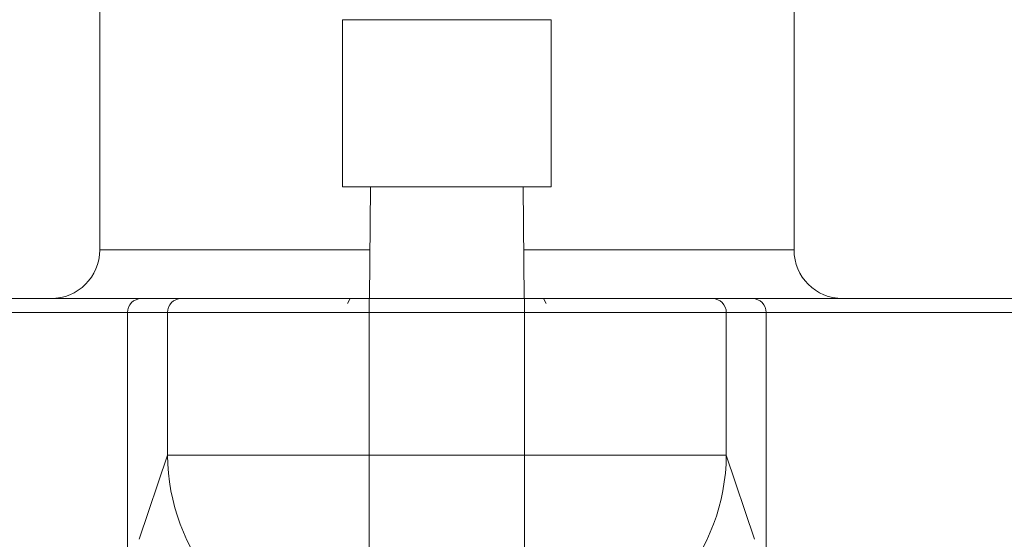
# Model space of a CAD drawing. Units: millimetres. Extents: x 24 to 201, y 90 to 227.
# Drawn here: x 58 to 83, y 192 to 204 of the extents above; entities that cross this region are included whole.
import ezdxf

# ---------------------------------------------------------------- set-up
doc = ezdxf.new("R2010")
doc.units = ezdxf.units.MM
doc.header["$MEASUREMENT"] = 0

# ---------------------------------------------------------------- blocks, each defined once
blk = doc.blocks.new('block 13')
at = {"color": 7, "lineweight": 9, "true_color": 0xffffff}
blk.add_lwpolyline([(71.564, 200.261), (71.564, 204.387)], dxfattribs=at)
blk = doc.blocks.new('block 14')
at = {"color": 7, "lineweight": 9, "true_color": 0xffffff}
blk.add_lwpolyline([(66.407, 204.387), (66.407, 200.261)], dxfattribs=at)
blk = doc.blocks.new('block 41')
at = {"color": 7, "lineweight": 9, "true_color": 0xffffff}
blk.add_lwpolyline([(70.895, 197.5), (70.873, 200.261)], dxfattribs=at)
blk = doc.blocks.new('block 42')
at = {"color": 7, "lineweight": 9, "true_color": 0xffffff}
blk.add_lwpolyline([(67.098, 200.261), (67.076, 197.5)], dxfattribs=at)
blk = doc.blocks.new('block 67')
at = {"color": 7, "lineweight": 9, "true_color": 0xffffff}
blk.add_open_spline([(77.556, 198.703), (77.556, 198.038), (78.094, 197.5), (78.759, 197.5)], degree=3, dxfattribs=at)
blk = doc.blocks.new('block 68')
at = {"color": 7, "lineweight": 9, "true_color": 0xffffff}
blk.add_open_spline([(59.212, 197.5), (59.877, 197.5), (60.416, 198.038), (60.416, 198.703)], degree=3, dxfattribs=at)
blk = doc.blocks.new('block 69')
at = {"color": 7, "lineweight": 9, "true_color": 0xffffff}
blk.add_lwpolyline([(77.556, 198.703), (77.556, 206.07)], dxfattribs=at)
blk = doc.blocks.new('block 70')
at = {"color": 7, "lineweight": 9, "true_color": 0xffffff}
blk.add_lwpolyline([(60.416, 206.07), (60.416, 198.703)], dxfattribs=at)
blk = doc.blocks.new('block 74')
at = {"color": 7, "lineweight": 9, "true_color": 0xffffff}
blk.add_lwpolyline([(71.564, 200.261), (66.407, 200.261)], dxfattribs=at)
blk = doc.blocks.new('block 469')
at = {"color": 7, "lineweight": 9, "true_color": 0xffffff}
blk.add_lwpolyline([(66.601, 197.5), (66.536, 197.38)], dxfattribs=at)
blk = doc.blocks.new('block 470')
at = {"color": 7, "lineweight": 9, "true_color": 0xffffff}
blk.add_lwpolyline([(71.436, 197.38), (71.37, 197.5)], dxfattribs=at)
blk = doc.blocks.new('block 472')
at = {"color": 7, "lineweight": 9, "true_color": 0xffffff}
blk.add_open_spline([(70.904, 197.5), (70.943, 197.5), (70.983, 197.5), (71.022, 197.5), (71.062, 197.5), (71.101, 197.5), (71.141, 197.5), (71.18, 197.5), (71.22, 197.5), (71.259, 197.5), (71.298, 197.5), (71.337, 197.5), (71.377, 197.5), (71.416, 197.5), (71.455, 197.5), (71.494, 197.5), (71.533, 197.5), (71.573, 197.5), (71.612, 197.5), (71.651, 197.5), (71.69, 197.5), (71.729, 197.5), (71.872, 197.5), (72.015, 197.5), (72.155, 197.5), (72.296, 197.5), (72.435, 197.5), (72.571, 197.5), (72.713, 197.5), (72.852, 197.5), (72.987, 197.5), (73.123, 197.5), (73.255, 197.5), (73.383, 197.5), (73.645, 197.5), (73.89, 197.5), (74.114, 197.5), (74.338, 197.5), (74.54, 197.5), (74.716, 197.5), (74.803, 197.5), (74.883, 197.5), (74.957, 197.5), (75.031, 197.5), (75.099, 197.5), (75.159, 197.5), (75.218, 197.5), (75.27, 197.5), (75.315, 197.5), (75.361, 197.5), (75.399, 197.5), (75.432, 197.5), (75.447, 197.5), (75.461, 197.5), (75.473, 197.5), (75.485, 197.5), (75.496, 197.5), (75.505, 197.5), (75.514, 197.5), (75.522, 197.5), (75.528, 197.5), (75.533, 197.5), (75.537, 197.5), (75.541, 197.5)], degree=3, knots=[0, 0, 0, 0, 1, 1, 1, 2, 2, 2, 3, 3, 3, 4, 4, 4, 5, 5, 5, 6, 6, 6, 7, 7, 7, 8, 8, 8, 9, 9, 9, 10, 10, 10, 11, 11, 11, 12, 12, 12, 13, 13, 13, 14, 14, 14, 15, 15, 15, 16, 16, 16, 17, 17, 17, 18, 18, 18, 19, 19, 19, 20, 20, 20, 21, 21, 21, 21], dxfattribs=at)
blk = doc.blocks.new('block 473')
at = {"color": 7, "lineweight": 9, "true_color": 0xffffff}
blk.add_open_spline([(62.43, 197.5), (62.432, 197.5), (62.434, 197.5), (62.437, 197.5), (62.439, 197.5), (62.443, 197.5), (62.446, 197.5), (62.45, 197.5), (62.454, 197.5), (62.459, 197.5), (62.464, 197.5), (62.469, 197.5), (62.475, 197.5), (62.48, 197.5), (62.487, 197.5), (62.493, 197.5), (62.5, 197.5), (62.507, 197.5), (62.515, 197.5), (62.523, 197.5), (62.531, 197.5), (62.54, 197.5), (62.572, 197.5), (62.611, 197.5), (62.656, 197.5), (62.702, 197.5), (62.754, 197.5), (62.812, 197.5), (62.873, 197.5), (62.94, 197.5), (63.014, 197.5), (63.088, 197.5), (63.168, 197.5), (63.255, 197.5), (63.431, 197.5), (63.634, 197.5), (63.857, 197.5), (64.081, 197.5), (64.326, 197.5), (64.588, 197.5), (64.716, 197.5), (64.848, 197.5), (64.984, 197.5), (65.12, 197.5), (65.259, 197.5), (65.4, 197.5), (65.536, 197.5), (65.675, 197.5), (65.816, 197.5), (65.956, 197.5), (66.099, 197.5), (66.243, 197.5), (66.311, 197.5), (66.379, 197.5), (66.448, 197.5), (66.516, 197.5), (66.585, 197.5), (66.653, 197.5), (66.722, 197.5), (66.791, 197.5), (66.86, 197.5), (66.929, 197.5), (66.998, 197.5), (67.067, 197.5)], degree=3, knots=[0, 0, 0, 0, 1, 1, 1, 2, 2, 2, 3, 3, 3, 4, 4, 4, 5, 5, 5, 6, 6, 6, 7, 7, 7, 8, 8, 8, 9, 9, 9, 10, 10, 10, 11, 11, 11, 12, 12, 12, 13, 13, 13, 14, 14, 14, 15, 15, 15, 16, 16, 16, 17, 17, 17, 18, 18, 18, 19, 19, 19, 20, 20, 20, 21, 21, 21, 21], dxfattribs=at)
blk = doc.blocks.new('block 474')
at = {"color": 7, "lineweight": 9, "true_color": 0xffffff}
blk.add_lwpolyline([(67.067, 197.5), (70.904, 197.5)], dxfattribs=at)
blk = doc.blocks.new('block 485')
at = {"color": 7, "lineweight": 9, "true_color": 0xffffff}
blk.add_lwpolyline([(75.541, 197.5), (76.526, 197.5)], dxfattribs=at)
blk = doc.blocks.new('block 486')
at = {"color": 7, "lineweight": 9, "true_color": 0xffffff}
blk.add_lwpolyline([(61.445, 197.5), (62.43, 197.5)], dxfattribs=at)
blk = doc.blocks.new('block 495')
at = {"color": 7, "lineweight": 9, "true_color": 0xffffff}
blk.add_open_spline([(54.251, 197.5), (54.309, 197.5), (54.367, 197.5), (54.425, 197.5), (54.483, 197.5), (54.541, 197.5), (54.599, 197.5), (54.656, 197.5), (54.714, 197.5), (54.771, 197.5), (54.828, 197.5), (54.885, 197.5), (54.942, 197.5), (54.999, 197.5), (55.056, 197.5), (55.113, 197.5), (55.169, 197.5), (55.226, 197.5), (55.282, 197.5), (55.338, 197.5), (55.395, 197.5), (55.451, 197.5), (55.507, 197.5), (55.562, 197.5), (55.618, 197.5), (55.849, 197.5), (56.077, 197.5), (56.3, 197.5), (56.523, 197.5), (56.742, 197.5), (56.956, 197.5), (57.176, 197.5), (57.39, 197.5), (57.598, 197.5), (57.807, 197.5), (58.009, 197.5), (58.204, 197.5), (58.6, 197.5), (58.968, 197.5), (59.302, 197.5), (59.636, 197.5), (59.936, 197.5), (60.198, 197.5), (60.327, 197.5), (60.447, 197.5), (60.557, 197.5), (60.667, 197.5), (60.768, 197.5), (60.859, 197.5), (60.947, 197.5), (61.025, 197.5), (61.094, 197.5), (61.163, 197.5), (61.222, 197.5), (61.272, 197.5), (61.295, 197.5), (61.317, 197.5), (61.336, 197.5), (61.355, 197.5), (61.371, 197.5), (61.386, 197.5), (61.401, 197.5), (61.413, 197.5), (61.422, 197.5), (61.432, 197.5), (61.438, 197.5), (61.445, 197.5)], degree=3, knots=[0, 0, 0, 0, 1, 1, 1, 2, 2, 2, 3, 3, 3, 4, 4, 4, 5, 5, 5, 6, 6, 6, 7, 7, 7, 8, 8, 8, 9, 9, 9, 10, 10, 10, 11, 11, 11, 12, 12, 12, 13, 13, 13, 14, 14, 14, 15, 15, 15, 16, 16, 16, 17, 17, 17, 18, 18, 18, 19, 19, 19, 20, 20, 20, 21, 21, 21, 22, 22, 22, 22], dxfattribs=at)
blk = doc.blocks.new('block 496')
at = {"color": 7, "lineweight": 9, "true_color": 0xffffff}
blk.add_open_spline([(76.526, 197.5), (76.529, 197.5), (76.532, 197.5), (76.536, 197.5), (76.54, 197.5), (76.544, 197.5), (76.549, 197.5), (76.554, 197.5), (76.559, 197.5), (76.565, 197.5), (76.571, 197.5), (76.578, 197.5), (76.585, 197.5), (76.593, 197.5), (76.6, 197.5), (76.609, 197.5), (76.617, 197.5), (76.626, 197.5), (76.636, 197.5), (76.645, 197.5), (76.655, 197.5), (76.666, 197.5), (76.677, 197.5), (76.688, 197.5), (76.7, 197.5), (76.749, 197.5), (76.808, 197.5), (76.877, 197.5), (76.946, 197.5), (77.025, 197.5), (77.113, 197.5), (77.203, 197.5), (77.304, 197.5), (77.414, 197.5), (77.524, 197.5), (77.644, 197.5), (77.774, 197.5), (78.036, 197.5), (78.336, 197.5), (78.67, 197.5), (79.004, 197.5), (79.372, 197.5), (79.767, 197.5), (79.962, 197.5), (80.164, 197.5), (80.373, 197.5), (80.581, 197.5), (80.795, 197.5), (81.015, 197.5), (81.229, 197.5), (81.448, 197.5), (81.671, 197.5), (81.894, 197.5), (82.122, 197.5), (82.353, 197.5), (82.464, 197.5), (82.576, 197.5), (82.689, 197.5), (82.802, 197.5), (82.915, 197.5), (83.029, 197.5), (83.143, 197.5), (83.257, 197.5), (83.373, 197.5), (83.488, 197.5), (83.604, 197.5), (83.72, 197.5)], degree=3, knots=[0, 0, 0, 0, 1, 1, 1, 2, 2, 2, 3, 3, 3, 4, 4, 4, 5, 5, 5, 6, 6, 6, 7, 7, 7, 8, 8, 8, 9, 9, 9, 10, 10, 10, 11, 11, 11, 12, 12, 12, 13, 13, 13, 14, 14, 14, 15, 15, 15, 16, 16, 16, 17, 17, 17, 18, 18, 18, 19, 19, 19, 20, 20, 20, 21, 21, 21, 22, 22, 22, 22], dxfattribs=at)
blk = doc.blocks.new('block 514')
at = {"color": 7, "lineweight": 9, "true_color": 0xffffff}
blk.add_lwpolyline([(71.564, 204.387), (66.407, 204.387)], dxfattribs=at)
blk = doc.blocks.new('block 577')
at = {"color": 7, "lineweight": 9, "true_color": 0xffffff}
blk.add_lwpolyline([(62.087, 193.631), (63.62, 193.631)], dxfattribs=at)
blk = doc.blocks.new('block 578')
at = {"color": 7, "lineweight": 9, "true_color": 0xffffff}
blk.add_lwpolyline([(63.62, 193.631), (67.067, 193.631)], dxfattribs=at)
blk = doc.blocks.new('block 579')
at = {"color": 7, "lineweight": 9, "true_color": 0xffffff}
blk.add_lwpolyline([(67.067, 193.631), (67.067, 188.818)], dxfattribs=at)
blk = doc.blocks.new('block 580')
at = {"color": 7, "lineweight": 9, "true_color": 0xffffff}
blk.add_open_spline([(62.087, 193.631), (62.109, 191.249), (63.813, 189.216), (66.154, 188.776)], degree=3, dxfattribs=at)
blk = doc.blocks.new('block 581')
at = {"color": 7, "lineweight": 9, "true_color": 0xffffff}
blk.add_lwpolyline([(70.904, 197.156), (75.885, 197.156)], dxfattribs=at)
blk = doc.blocks.new('block 582')
at = {"color": 7, "lineweight": 9, "true_color": 0xffffff}
blk.add_lwpolyline([(70.904, 197.156), (70.904, 197.5)], dxfattribs=at)
blk = doc.blocks.new('block 583')
at = {"color": 7, "lineweight": 9, "true_color": 0xffffff}
blk.add_open_spline([(75.885, 197.156), (75.885, 197.346), (75.731, 197.5), (75.541, 197.5)], degree=3, dxfattribs=at)
blk = doc.blocks.new('block 584')
at = {"color": 7, "lineweight": 9, "true_color": 0xffffff}
blk.add_lwpolyline([(62.087, 197.156), (67.067, 197.156)], dxfattribs=at)
blk = doc.blocks.new('block 585')
at = {"color": 7, "lineweight": 9, "true_color": 0xffffff}
blk.add_open_spline([(62.43, 197.5), (62.24, 197.5), (62.087, 197.346), (62.087, 197.156)], degree=3, dxfattribs=at)
blk = doc.blocks.new('block 586')
at = {"color": 7, "lineweight": 9, "true_color": 0xffffff}
blk.add_lwpolyline([(67.067, 197.5), (67.067, 197.156)], dxfattribs=at)
blk = doc.blocks.new('block 587')
at = {"color": 7, "lineweight": 9, "true_color": 0xffffff}
blk.add_lwpolyline([(62.087, 197.156), (62.087, 193.631)], dxfattribs=at)
blk = doc.blocks.new('block 588')
at = {"color": 7, "lineweight": 9, "true_color": 0xffffff}
blk.add_lwpolyline([(67.067, 197.156), (67.067, 193.631)], dxfattribs=at)
blk = doc.blocks.new('block 589')
at = {"color": 7, "lineweight": 9, "true_color": 0xffffff}
blk.add_lwpolyline([(67.067, 197.156), (70.904, 197.156)], dxfattribs=at)
blk = doc.blocks.new('block 590')
at = {"color": 7, "lineweight": 9, "true_color": 0xffffff}
blk.add_lwpolyline([(70.904, 193.631), (70.904, 197.156)], dxfattribs=at)
blk = doc.blocks.new('block 591')
at = {"color": 7, "lineweight": 9, "true_color": 0xffffff}
blk.add_lwpolyline([(67.067, 193.631), (70.904, 193.631)], dxfattribs=at)
blk = doc.blocks.new('block 592')
at = {"color": 7, "lineweight": 9, "true_color": 0xffffff}
blk.add_lwpolyline([(74.352, 193.631), (75.885, 193.631)], dxfattribs=at)
blk = doc.blocks.new('block 593')
at = {"color": 7, "lineweight": 9, "true_color": 0xffffff}
blk.add_lwpolyline([(70.904, 193.631), (74.352, 193.631)], dxfattribs=at)
blk = doc.blocks.new('block 594')
at = {"color": 7, "lineweight": 9, "true_color": 0xffffff}
blk.add_lwpolyline([(75.885, 197.156), (75.885, 193.631)], dxfattribs=at)
blk = doc.blocks.new('block 595')
at = {"color": 7, "lineweight": 9, "true_color": 0xffffff}
blk.add_lwpolyline([(70.904, 188.818), (70.904, 193.631)], dxfattribs=at)
blk = doc.blocks.new('block 596')
at = {"color": 7, "lineweight": 9, "true_color": 0xffffff}
blk.add_open_spline([(71.817, 188.776), (74.158, 189.216), (75.862, 191.249), (75.885, 193.631)], degree=3, dxfattribs=at)
blk = doc.blocks.new('block 598')
at = {"color": 7, "lineweight": 9, "true_color": 0xffffff}
blk.add_lwpolyline([(62.087, 193.631), (61.393, 191.556)], dxfattribs=at)
blk = doc.blocks.new('block 599')
at = {"color": 7, "lineweight": 9, "true_color": 0xffffff}
blk.add_lwpolyline([(75.885, 193.631), (76.579, 191.556)], dxfattribs=at)
blk = doc.blocks.new('block 602')
at = {"color": 7, "lineweight": 9, "true_color": 0xffffff}
blk.add_lwpolyline([(75.885, 197.156), (76.87, 197.156)], dxfattribs=at)
blk = doc.blocks.new('block 603')
at = {"color": 7, "lineweight": 9, "true_color": 0xffffff}
blk.add_lwpolyline([(76.87, 190.469), (76.87, 197.156)], dxfattribs=at)
blk = doc.blocks.new('block 604')
at = {"color": 7, "lineweight": 9, "true_color": 0xffffff}
blk.add_open_spline([(76.87, 197.156), (76.87, 197.346), (76.716, 197.5), (76.526, 197.5)], degree=3, dxfattribs=at)
blk = doc.blocks.new('block 605')
at = {"color": 7, "lineweight": 9, "true_color": 0xffffff}
blk.add_lwpolyline([(61.101, 190.469), (61.101, 197.156)], dxfattribs=at)
blk = doc.blocks.new('block 606')
at = {"color": 7, "lineweight": 9, "true_color": 0xffffff}
blk.add_lwpolyline([(61.101, 197.156), (62.087, 197.156)], dxfattribs=at)
blk = doc.blocks.new('block 608')
at = {"color": 7, "lineweight": 9, "true_color": 0xffffff}
blk.add_open_spline([(61.445, 197.5), (61.255, 197.5), (61.101, 197.346), (61.101, 197.156)], degree=3, dxfattribs=at)
blk = doc.blocks.new('block 615')
at = {"color": 7, "lineweight": 9, "true_color": 0xffffff}
blk.add_lwpolyline([(54.179, 197.156), (61.101, 197.156)], dxfattribs=at)
blk = doc.blocks.new('block 617')
at = {"color": 7, "lineweight": 9, "true_color": 0xffffff}
blk.add_lwpolyline([(76.87, 197.156), (83.792, 197.156)], dxfattribs=at)
blk = doc.blocks.new('block 632')
at = {"color": 7, "lineweight": 9, "true_color": 0xffffff}
blk.add_lwpolyline([(60.416, 198.703), (67.086, 198.703)], dxfattribs=at)
blk = doc.blocks.new('block 633')
at = {"color": 7, "lineweight": 9, "true_color": 0xffffff}
blk.add_lwpolyline([(70.886, 198.703), (77.556, 198.703)], dxfattribs=at)

msp = doc.modelspace()

# ---------------------------------------------------------------- block references
for name in ['block 70', 'block 69', 'block 14', 'block 514', 'block 13', 'block 74', 'block 42', 'block 41', 'block 68', 'block 632', 'block 633', 'block 67', 'block 495', 'block 608', 'block 486', 'block 585', 'block 473', 'block 469', 'block 474', 'block 586', 'block 472', 'block 582', 'block 470', 'block 485', 'block 583', 'block 496', 'block 604', 'block 615', 'block 605', 'block 606', 'block 584', 'block 587', 'block 588', 'block 589', 'block 581', 'block 590', 'block 594', 'block 602', 'block 603', 'block 617', 'block 598', 'block 577', 'block 580', 'block 578', 'block 579', 'block 591', 'block 593', 'block 595', 'block 596', 'block 592', 'block 599']:
    msp.add_blockref(name, (0, 0))

doc.saveas('drawing.dxf')
